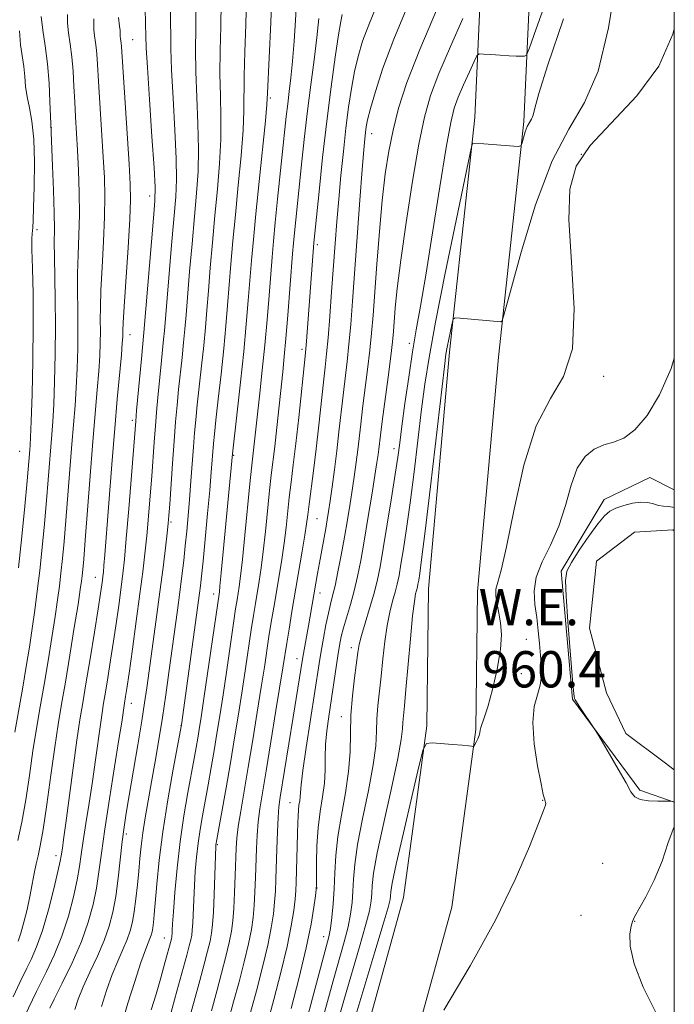
# Model space of a CAD drawing. Extents: x 2074800 to 2077700, y 322300 to 325200.
# Drawn here: x 2077356 to 2077500, y 322718 to 322935 of the extents above; entities that cross this region are included whole.
import ezdxf

# ---------------------------------------------------------------- set-up
doc = ezdxf.new("R2010")
doc.units = 0
doc.header["$MEASUREMENT"] = 0
for name, color, linetype, lineweight in [('32000', 7, 'Continuous', 0), ('DTM HARD BREAKLINE', 7, 'Continuous', 0), ('DTM SPOT ELEVATION', 2, 'Continuous', 13), ('INDEX CONTOUR', 41, 'Continuous', 13), ('INTERMEDIATE CONTOUR', 44, 'Continuous', 0), ('POND', 7, 'Continuous', 0), ('WATER ELEVATION', 140, 'Continuous', 0)]:
    doc.layers.add(name, color=color, linetype=linetype, lineweight=lineweight)
doc.styles.add('Style-ITALICS', font='ITALICS.shx')

msp = doc.modelspace()

# ---------------------------------------------------------------- linework, layer by layer
at = {"layer": '32000', "flags": 128}
msp.add_lwpolyline([(2075000, 322500), (2077500, 322500), (2077500, 325000), (2075000, 325000), (2075000, 322500)], dxfattribs=at)
at = {"layer": 'DTM HARD BREAKLINE'}
for points in [[(2077412.12, 322632.85, 967.69), (2077425.32, 322666.15, 965.32), (2077440.73, 322702.11, 963.98), (2077451.02, 322739.4, 964.6), (2077456.34, 322778.54, 966.15), (2077456.72, 322808.92, 966.88), (2077461.28, 322860.52, 967.6), (2077466.86, 322912.38, 970.29), (2077469.14, 322962.11, 976.2), (2077466.54, 322998.7, 979.2), (2077457.18, 323049.44, 982.31)], [(2077401.11, 322634.37, 967.86), (2077415.33, 322670.27, 965.32), (2077430.51, 322705.69, 963.98), (2077440.42, 322741.57, 964.6), (2077445.55, 322779.34, 966.15), (2077445.93, 322809.46, 966.88), (2077450.53, 322861.57, 967.6), (2077456.09, 322913.21, 970.29), (2077458.32, 322961.97, 976.2), (2077455.81, 322997.33, 979.2), (2077446.56, 323047.48, 982.31)], [(2077500, 322831.317, 963.04), (2077494.6, 322834, 963.04), (2077484.58, 322829.18, 962.58), (2077475.07, 322813.38, 962.22), (2077477.56, 322785.19, 962.11), (2077492.44, 322765.16, 961.8), (2077500, 322762.56, 962.013)]]:
    msp.add_polyline3d(points, dxfattribs=at)
at = {"layer": 'DTM SPOT ELEVATION'}
for p in [(2077380.82, 322930.36, 999.05), (2077411.1, 322917.51, 987.75), (2077362.91, 322911.03, 1005.95), (2077433.41, 322909.65, 977.35), (2077479.57, 322905.12, 965.55), (2077384.55, 322895.94, 998.55), (2077359.71, 322888.54, 1007.45), (2077421.41, 322885.25, 981.65), (2077380.22, 322865.46, 999.35), (2077441.67, 322863.53, 972.45), (2077418.09, 322862.18, 982.35), (2077484.43, 322856.25, 965.65), (2077380.69, 322846.57, 998.35), (2077355.94, 322839.79, 1008.95), (2077438.33, 322840.38, 972.55), (2077403.04, 322838.88, 987.85), (2077421.33, 322824.91, 979.05), (2077389.25, 322824.23, 993.75), (2077372.6, 322812, 1000.75), (2077398.65, 322808.37, 988.55), (2077422.05, 322808.58, 977.35), (2077467.44, 322798.41, 964.85), (2077428.91, 322796.58, 972.55), (2077416.93, 322794.09, 978.65), (2077466.34, 322790.81, 965.45), (2077380.49, 322784.29, 995.35), (2077426.75, 322781.39, 972.55), (2077391.42, 322779.34, 990.05), (2077415.41, 322762.45, 976.85), (2077471.06, 322762.96, 964.05), (2077379.37, 322755.51, 993.65), (2077399.42, 322753.16, 983.85), (2077363.88, 322750.76, 1000.55), (2077484.21, 322749.11, 963.15), (2077421.36, 322743.68, 973.95), (2077479.45, 322737.64, 963.15), (2077491.25, 322736.33, 961.95), (2077387.75, 322732.65, 988.75), (2077422.84, 322732.91, 972.65)]:
    msp.add_point(p, dxfattribs=at)
at = {"layer": 'INDEX CONTOUR'}
for points in [[(2077378.583, 322714.168, 990), (2077379.762, 322718.301, 990), (2077381.234, 322723.06, 990), (2077382.611, 322727.264, 990), (2077383.592, 322730.02, 990), (2077384.214, 322731.588, 990), (2077384.603, 322732.51, 990), (2077384.869, 322733.264, 990), (2077385.06, 322734.026, 990), (2077385.212, 322734.902, 990), (2077385.354, 322736.047, 990), (2077385.523, 322737.794, 990), (2077386.083, 322744.522, 990), (2077386.603, 322749.738, 990), (2077387.408, 322756.025, 990), (2077388.527, 322763.061, 990), (2077389.728, 322769.813, 990), (2077391.55, 322779.534, 990), (2077395.504, 322808.539, 990), (2077395.707, 322810.157, 990), (2077395.942, 322812.28, 990), (2077396.281, 322815.585, 990), (2077396.756, 322820.451, 990), (2077397.286, 322826.045, 990), (2077397.759, 322831.235, 990), (2077398.088, 322835.141, 990), (2077398.572, 322841.514, 990), (2077398.766, 322843.506, 990), (2077399.101, 322846.585, 990), (2077399.621, 322851.215, 990), (2077400.236, 322856.782, 990), (2077400.824, 322862.398, 990), (2077401.294, 322867.384, 990), (2077401.675, 322871.898, 990), (2077402.406, 322880.952, 990), (2077402.85, 322886.062, 990), (2077403.39, 322891.843, 990), (2077404.027, 322898.32, 990), (2077404.644, 322904.808, 990), (2077405.091, 322910.445, 990), (2077405.27, 322914.691, 990), (2077405.323, 322922.404, 990), (2077405.476, 322927.719, 990), (2077405.689, 322933.691, 990), (2077405.857, 322939.422, 990)], [(2077401.906, 322714.49, 980), (2077403.011, 322718.555, 980), (2077404.196, 322722.981, 980), (2077405.341, 322727.409, 980), (2077406.29, 322731.362, 980), (2077406.927, 322734.519, 980), (2077407.311, 322737.184, 980), (2077407.543, 322739.825, 980), (2077407.707, 322742.79, 980), (2077407.835, 322745.989, 980), (2077408.044, 322752.327, 980), (2077408.186, 322755.298, 980), (2077408.416, 322758.172, 980), (2077408.781, 322761.087, 980), (2077409.338, 322764.612, 980), (2077410.144, 322769.422, 980), (2077411.206, 322775.836, 980), (2077412.336, 322782.737, 980), (2077413.912, 322792.534, 980), (2077414.695, 322797.504, 980), (2077415.209, 322800.65, 980), (2077415.854, 322804.531, 980), (2077418.105, 322817.79, 980), (2077418.686, 322821.329, 980), (2077419.058, 322823.801, 980), (2077419.318, 322825.79, 980), (2077419.605, 322828.096, 980), (2077420.559, 322835.502, 980), (2077421.147, 322840.328, 980), (2077421.739, 322845.546, 980), (2077422.768, 322854.993, 980), (2077423.143, 322858.303, 980), (2077423.462, 322861.236, 980), (2077423.789, 322864.718, 980), (2077424.167, 322869.408, 980), (2077424.576, 322874.876, 980), (2077425.353, 322885.521, 980), (2077425.725, 322890.346, 980), (2077426.138, 322895.242, 980), (2077426.623, 322900.45, 980), (2077427.162, 322905.762, 980), (2077427.734, 322910.863, 980), (2077428.321, 322915.496, 980), (2077428.941, 322919.645, 980), (2077429.621, 322923.349, 980), (2077430.404, 322926.703, 980), (2077431.402, 322930.015, 980), (2077432.742, 322933.65, 980), (2077434.495, 322937.936, 980)], [(2077354.462, 322719.696, 1000), (2077355.981, 322722.858, 1000), (2077357.485, 322726.016, 1000), (2077358.416, 322727.937, 1000), (2077359.598, 322730.658, 1000), (2077360.912, 322734.304, 1000), (2077362.238, 322738.825, 1000), (2077363.429, 322743.456, 1000), (2077364.329, 322747.255, 1000), (2077364.839, 322749.548, 1000), (2077365.069, 322750.729, 1000), (2077365.325, 322752.424, 1000), (2077365.597, 322754.332, 1000), (2077366.086, 322757.916, 1000), (2077367.703, 322770.109, 1000), (2077368.531, 322776.156, 1000), (2077369.198, 322780.666, 1000), (2077369.807, 322784.412, 1000), (2077370.511, 322788.613, 1000), (2077371.412, 322794.081, 1000), (2077372.37, 322799.984, 1000), (2077373.186, 322805.08, 1000), (2077373.711, 322808.437, 1000), (2077373.998, 322810.351, 1000), (2077374.148, 322811.428, 1000), (2077374.25, 322812.234, 1000), (2077374.35, 322813.179, 1000), (2077374.478, 322814.637, 1000), (2077374.666, 322816.95, 1000), (2077376.275, 322837.803, 1000), (2077376.842, 322844.764, 1000), (2077377.408, 322851.261, 1000), (2077378.297, 322861.02, 1000), (2077378.514, 322863.584, 1000), (2077378.6, 322864.932, 1000), (2077378.617, 322865.65, 1000), (2077378.623, 322866.388, 1000), (2077378.693, 322868.053, 1000), (2077378.906, 322871.617, 1000), (2077379.768, 322884.604, 1000), (2077380.149, 322890.858, 1000), (2077380.323, 322895.125, 1000), (2077380.274, 322898.583, 1000), (2077380.016, 322903.003, 1000), (2077378.313, 322928.86, 1000), (2077378.252, 322929.631, 1000), (2077378.109, 322930.648, 1000), (2077378.064, 322931.06, 1000), (2077378.059, 322931.428, 1000), (2077378.02, 322932.403, 1000), (2077377.901, 322933.324, 1000), (2077377.694, 322935.225, 1000)], [(2077421.812, 322711.993, 970), (2077424.909, 322723.226, 970), (2077427.338, 322731.782, 970), (2077428.184, 322735.07, 970), (2077428.753, 322737.905, 970), (2077429.094, 322740.468, 970), (2077429.278, 322742.948, 970), (2077429.4, 322745.586, 970), (2077429.659, 322748.833, 970), (2077430.283, 322753.191, 970), (2077431.393, 322758.893, 970), (2077432.683, 322765.107, 970), (2077433.742, 322770.734, 970), (2077434.276, 322774.961, 970), (2077434.447, 322778.133, 970), (2077434.535, 322780.878, 970), (2077434.759, 322783.731, 970), (2077435.494, 322790.298, 970), (2077435.875, 322794.069, 970), (2077436.282, 322797.886, 970), (2077436.769, 322801.4, 970), (2077437.366, 322804.343, 970), (2077438.001, 322806.758, 970), (2077438.574, 322808.764, 970), (2077439.021, 322810.531, 970), (2077439.41, 322812.433, 970), (2077439.843, 322814.893, 970), (2077440.401, 322818.281, 970), (2077441.085, 322822.758, 970), (2077441.872, 322828.436, 970), (2077442.732, 322835.245, 970), (2077444.392, 322849.033, 970), (2077445.107, 322854.582, 970), (2077446.013, 322860.38, 970), (2077447.448, 322868.183, 970), (2077449.589, 322878.968, 970), (2077451.962, 322890.59, 970), (2077455.036, 322905.415, 970), (2077455.49, 322907.359, 970), (2077455.684, 322907.624, 970), (2077458.058, 322907.425, 970), (2077464.657, 322906.913, 970), (2077465.792, 322906.857, 970), (2077466.267, 322907.048, 970), (2077466.488, 322907.647, 970), (2077466.787, 322908.735, 970), (2077467.188, 322910.058, 970), (2077467.648, 322911.28, 970), (2077468.116, 322912.168, 970), (2077468.556, 322912.907, 970), (2077468.933, 322913.785, 970), (2077469.319, 322915.262, 970), (2077470.201, 322918.494, 970), (2077472.174, 322924.811, 970), (2077475.577, 322934.94, 970)]]:
    msp.add_polyline3d(points, dxfattribs=at)
at = {"layer": 'INTERMEDIATE CONTOUR'}
for points in [[(2077425.922, 322714.276, 968), (2077427.395, 322719.424, 968), (2077430.724, 322730.67, 968), (2077432.07, 322735.383, 968), (2077432.883, 322738.642, 968), (2077433.265, 322740.798, 968), (2077433.405, 322742.438, 968), (2077433.503, 322744.191, 968), (2077433.818, 322746.879, 968), (2077434.624, 322751.37, 968), (2077436.061, 322758.079, 968), (2077437.745, 322765.623, 968), (2077439.158, 322772.163, 968), (2077439.92, 322776.335, 968), (2077440.188, 322778.647, 968), (2077440.257, 322780.079, 968), (2077440.373, 322781.551, 968), (2077440.597, 322783.764, 968), (2077440.941, 322787.357, 968), (2077441.916, 322798.503, 968), (2077442.398, 322803.559, 968), (2077442.784, 322806.732, 968), (2077443.075, 322808.379, 968), (2077443.45, 322809.845, 968), (2077443.589, 322810.527, 968), (2077443.745, 322811.41, 968), (2077443.97, 322812.845, 968), (2077444.392, 322815.981, 968), (2077445.154, 322822.168, 968), (2077446.319, 322832.025, 968), (2077449.397, 322858.423, 968), (2077449.749, 322861.124, 968), (2077450.016, 322862.672, 968), (2077450.373, 322864.47, 968), (2077451.097, 322867.996, 968), (2077451.336, 322868.872, 968), (2077451.799, 322869.158, 968), (2077452.882, 322869.1, 968), (2077461.843, 322868.252, 968), (2077462.098, 322868.488, 968), (2077462.638, 322870.239, 968), (2077463.925, 322875.005, 968), (2077466.281, 322883.595, 968), (2077469.462, 322894.041, 968), (2077473.082, 322903.691, 968), (2077476.775, 322910.708, 968), (2077480.249, 322916.544, 968), (2077483.231, 322923.471, 968), (2077485.518, 322932.983, 968), (2077487.194, 322943.447, 968)], [(2077384.885, 322716.81, 988), (2077385.926, 322720.296, 988), (2077386.957, 322723.872, 988), (2077387.875, 322727.148, 988), (2077389.24, 322732.137, 988), (2077389.339, 322732.541, 988), (2077389.394, 322732.821, 988), (2077389.429, 322733.122, 988), (2077389.456, 322733.548, 988), (2077389.49, 322734.267, 988), (2077389.573, 322735.721, 988), (2077389.755, 322738.42, 988), (2077390.076, 322742.679, 988), (2077390.559, 322748.04, 988), (2077391.22, 322753.849, 988), (2077392.048, 322759.509, 988), (2077392.928, 322764.645, 988), (2077394.323, 322772.172, 988), (2077394.762, 322774.604, 988), (2077395.109, 322776.591, 988), (2077395.439, 322778.563, 988), (2077395.857, 322781.232, 988), (2077396.473, 322785.377, 988), (2077399.867, 322808.838, 988), (2077400.006, 322810.102, 988), (2077400.292, 322813.005, 988), (2077402.744, 322839.204, 988), (2077403.788, 322848.36, 988), (2077404.52, 322854.95, 988), (2077405.232, 322861.743, 988), (2077405.798, 322867.754, 988), (2077406.236, 322872.948, 988), (2077406.944, 322881.772, 988), (2077407.348, 322886.359, 988), (2077407.893, 322892.038, 988), (2077408.616, 322899.169, 988), (2077409.989, 322912.517, 988), (2077410.328, 322916.093, 988), (2077410.494, 322918.599, 988), (2077411.194, 322934.118, 988), (2077411.43, 322940.218, 988)], [(2077419.149, 322714.7, 972), (2077423.405, 322730.687, 972), (2077423.953, 322732.894, 972), (2077424.298, 322734.758, 972), (2077424.623, 322737.168, 972), (2077424.924, 322740.137, 972), (2077425.151, 322743.459, 972), (2077425.296, 322746.983, 972), (2077425.5, 322750.789, 972), (2077425.942, 322755.013, 972), (2077426.725, 322759.707, 972), (2077427.621, 322764.591, 972), (2077428.327, 322769.303, 972), (2077428.631, 322773.588, 972), (2077428.706, 322777.619, 972), (2077428.812, 322781.677, 972), (2077429.145, 322785.91, 972), (2077429.612, 322789.937, 972), (2077430.348, 322795.51, 972), (2077430.648, 322797.268, 972), (2077431.139, 322799.241, 972), (2077431.948, 322801.955, 972), (2077432.928, 322805.138, 972), (2077433.858, 322808.318, 972), (2077434.592, 322811.218, 972), (2077435.23, 322814.339, 972), (2077435.94, 322818.375, 972), (2077436.832, 322823.717, 972), (2077437.777, 322829.536, 972), (2077438.589, 322834.703, 972), (2077439.144, 322838.466, 972), (2077439.57, 322841.604, 972), (2077440.05, 322845.278, 972), (2077440.725, 322850.297, 972), (2077441.539, 322856.073, 972), (2077442.388, 322861.668, 972), (2077443.212, 322866.533, 972), (2077444.128, 322871.687, 972), (2077445.298, 322878.536, 972), (2077446.803, 322887.871, 972), (2077448.415, 322898.01, 972), (2077449.819, 322906.65, 972), (2077450.807, 322912.126, 972), (2077451.585, 322915.307, 972), (2077452.458, 322917.697, 972), (2077453.63, 322920.442, 972), (2077454.889, 322923.267, 972), (2077455.922, 322925.537, 972), (2077456.541, 322926.787, 972), (2077457.083, 322927.223, 972), (2077458.011, 322927.22, 972), (2077459.637, 322927.096, 972), (2077461.662, 322926.952, 972), (2077463.635, 322926.833, 972), (2077465.19, 322926.773, 972), (2077466.294, 322926.757, 972), (2077466.998, 322926.762, 972), (2077467.443, 322926.989, 972), (2077468.124, 322928.542, 972), (2077469.623, 322932.755, 972), (2077472.295, 322940.389, 972)], [(2077356.988, 322715.367, 998), (2077359.632, 322720.859, 998), (2077361.816, 322725.235, 998), (2077363.502, 322728.861, 998), (2077365.195, 322733.057, 998), (2077366.631, 322737.474, 998), (2077367.757, 322741.73, 998), (2077368.57, 322745.436, 998), (2077369.1, 322748.374, 998), (2077369.49, 322751.019, 998), (2077369.914, 322754.018, 998), (2077370.499, 322757.853, 998), (2077371.201, 322762.336, 998), (2077371.928, 322767.113, 998), (2077372.601, 322771.829, 998), (2077373.675, 322779.654, 998), (2077374.055, 322782.225, 998), (2077374.401, 322784.359, 998), (2077374.803, 322786.754, 998), (2077375.326, 322789.938, 998), (2077375.94, 322793.788, 998), (2077376.588, 322798.009, 998), (2077377.22, 322802.308, 998), (2077377.794, 322806.376, 998), (2077378.274, 322809.903, 998), (2077378.646, 322812.816, 998), (2077378.986, 322815.991, 998), (2077379.396, 322820.545, 998), (2077379.937, 322827.104, 998), (2077381.458, 322846.388, 998), (2077381.663, 322848.744, 998), (2077382.71, 322860.145, 998), (2077383.276, 322865.901, 998), (2077385.377, 322891.063, 998), (2077385.675, 322894.923, 998), (2077385.718, 322897.904, 998), (2077385.499, 322902.152, 998), (2077385.041, 322909.08, 998), (2077384.493, 322917.18, 998), (2077384.031, 322924.218, 998), (2077383.787, 322928.596, 998), (2077383.695, 322931.26, 998), (2077383.645, 322933.796, 998), (2077383.544, 322937.432, 998)], [(2077368.071, 322716.872, 994), (2077368.775, 322719.154, 994), (2077369.884, 322721.872, 994), (2077371.386, 322725.115, 994), (2077373.036, 322728.627, 994), (2077374.532, 322732.068, 994), (2077375.648, 322735.217, 994), (2077376.443, 322738.333, 994), (2077377.053, 322741.797, 994), (2077377.589, 322745.832, 994), (2077378.511, 322753.87, 994), (2077378.918, 322757.005, 994), (2077379.39, 322760.09, 994), (2077380.043, 322764.007, 994), (2077381.925, 322775.158, 994), (2077382.799, 322780.437, 994), (2077383.421, 322784.367, 994), (2077383.907, 322787.697, 994), (2077385.99, 322802.758, 994), (2077386.8, 322808.805, 994), (2077387.488, 322814.166, 994), (2077388.025, 322818.549, 994), (2077388.403, 322821.768, 994), (2077388.63, 322823.844, 994), (2077388.783, 322825.623, 994), (2077388.957, 322828.159, 994), (2077389.554, 322837.098, 994), (2077389.903, 322842.013, 994), (2077390.234, 322846.225, 994), (2077390.559, 322849.887, 994), (2077390.904, 322853.365, 994), (2077391.669, 322860.447, 994), (2077392.01, 322863.708, 994), (2077392.285, 322866.643, 994), (2077392.551, 322869.798, 994), (2077393.331, 322879.31, 994), (2077393.854, 322885.469, 994), (2077394.383, 322891.453, 994), (2077394.85, 322896.621, 994), (2077395.181, 322901.356, 994), (2077395.295, 322906.298, 994), (2077395.157, 322911.885, 994), (2077394.893, 322917.747, 994), (2077394.677, 322923.311, 994), (2077394.63, 322928.202, 994), (2077394.68, 322932.837, 994), (2077394.71, 322937.831, 994)], [(2077373.917, 322717.587, 992), (2077375.005, 322721.107, 992), (2077376.248, 322724.568, 992), (2077377.489, 322727.567, 992), (2077378.625, 322730.107, 992), (2077379.568, 322732.289, 992), (2077380.259, 322734.246, 992), (2077380.755, 322736.226, 992), (2077381.147, 322738.506, 992), (2077381.503, 322741.269, 992), (2077381.829, 322744.311, 992), (2077382.115, 322747.333, 992), (2077382.363, 322750.129, 992), (2077382.637, 322752.861, 992), (2077383.011, 322755.784, 992), (2077383.542, 322759.106, 992), (2077384.205, 322762.853, 992), (2077384.953, 322767.001, 992), (2077385.743, 322771.512, 992), (2077386.542, 322776.286, 992), (2077387.321, 322781.205, 992), (2077388.054, 322786.161, 992), (2077388.745, 322791.071, 992), (2077390.631, 322804.786, 992), (2077391.164, 322808.772, 992), (2077391.623, 322812.378, 992), (2077392.022, 322815.713, 992), (2077392.38, 322818.924, 992), (2077392.712, 322822.152, 992), (2077393.027, 322825.53, 992), (2077393.33, 322829.186, 992), (2077393.624, 322833.162, 992), (2077394.162, 322840.787, 992), (2077394.4, 322843.824, 992), (2077394.663, 322846.691, 992), (2077395.003, 322849.975, 992), (2077395.952, 322858.615, 992), (2077396.417, 322863.053, 992), (2077396.79, 322867.013, 992), (2077397.113, 322870.848, 992), (2077397.454, 322875.092, 992), (2077397.869, 322880.131, 992), (2077398.352, 322885.765, 992), (2077398.887, 322891.648, 992), (2077399.439, 322897.47, 992), (2077399.912, 322903.082, 992), (2077400.193, 322908.371, 992), (2077400.213, 322913.288, 992), (2077400.094, 322918.031, 992), (2077400, 322922.858, 992), (2077400.053, 322927.96, 992), (2077400.185, 322933.264, 992), (2077400.283, 322938.627, 992)], [(2077388.945, 322715.181, 986), (2077390.54, 322720.923, 986), (2077392.705, 322728.834, 986), (2077393.252, 322730.906, 986), (2077393.577, 322732.245, 986), (2077393.778, 322733.276, 986), (2077393.908, 322734.383, 986), (2077394.004, 322735.942, 986), (2077394.219, 322741.056, 986), (2077394.369, 322744.17, 986), (2077394.566, 322747.329, 986), (2077394.828, 322750.457, 986), (2077395.172, 322753.517, 986), (2077395.611, 322756.504, 986), (2077396.135, 322759.544, 986), (2077397.38, 322766.368, 986), (2077398.051, 322770.132, 986), (2077398.708, 322773.908, 986), (2077399.334, 322777.618, 986), (2077399.971, 322781.575, 986), (2077400.678, 322786.195, 986), (2077401.485, 322791.661, 986), (2077402.982, 322801.961, 986), (2077403.454, 322805.129, 986), (2077403.764, 322807.108, 986), (2077404.247, 322810.03, 986), (2077404.554, 322812.276, 986), (2077404.969, 322815.933, 986), (2077405.511, 322821.323, 986), (2077406.598, 322832.607, 986), (2077406.943, 322836.022, 986), (2077408.77, 322852.535, 986), (2077409.321, 322857.614, 986), (2077409.871, 322863.108, 986), (2077410.371, 322868.723, 986), (2077410.807, 322874.072, 986), (2077411.474, 322882.515, 986), (2077411.78, 322886.025, 986), (2077412.172, 322890.108, 986), (2077412.7, 322895.3, 986), (2077414.599, 322913.477, 986), (2077414.916, 322916.219, 986), (2077415.26, 322918.955, 986), (2077415.624, 322922.004, 986), (2077415.988, 322925.658, 986), (2077416.331, 322930.045, 986), (2077416.633, 322934.629, 986), (2077416.875, 322938.711, 986)], [(2077406.74, 322716.208, 978), (2077408.026, 322721.029, 978), (2077409.371, 322726.243, 978), (2077410.527, 322731.067, 978), (2077411.309, 322734.91, 978), (2077411.773, 322737.937, 978), (2077412.036, 322740.504, 978), (2077412.2, 322742.954, 978), (2077412.315, 322745.573, 978), (2077412.527, 322752.269, 978), (2077412.658, 322755.997, 978), (2077412.806, 322759.196, 978), (2077412.984, 322761.508, 978), (2077413.267, 322763.636, 978), (2077416.137, 322781.219, 978), (2077418.173, 322794.028, 978), (2077418.382, 322795.249, 978), (2077419.476, 322801.377, 978), (2077421.442, 322812.856, 978), (2077421.874, 322815.24, 978), (2077423.277, 322822.757, 978), (2077423.615, 322824.664, 978), (2077423.915, 322826.526, 978), (2077424.253, 322828.843, 978), (2077424.687, 322831.981, 978), (2077425.187, 322835.764, 978), (2077425.698, 322839.883, 978), (2077426.18, 322844.062, 978), (2077427.084, 322852.105, 978), (2077427.974, 322859.512, 978), (2077428.388, 322863.372, 978), (2077428.772, 322867.666, 978), (2077429.17, 322872.799, 978), (2077430.802, 322895.038, 978), (2077431.308, 322901.77, 978), (2077431.651, 322906.106, 978), (2077431.866, 322908.535, 978), (2077432.018, 322909.948, 978), (2077432.186, 322911.167, 978), (2077432.507, 322912.76, 978), (2077433.134, 322915.233, 978), (2077434.212, 322918.996, 978), (2077435.875, 322924.089, 978), (2077438.249, 322930.458, 978), (2077441.334, 322937.901, 978)], [(2077410.469, 322713.86, 976), (2077411.857, 322719.078, 976), (2077413.402, 322725.077, 976), (2077414.765, 322730.773, 976), (2077415.692, 322735.302, 976), (2077416.235, 322738.69, 976), (2077416.529, 322741.185, 976), (2077416.691, 322743.077, 976), (2077416.784, 322744.83, 976), (2077417.026, 322752.87, 976), (2077417.096, 322755.74, 976), (2077417.138, 322757.933, 976), (2077417.179, 322759.543, 976), (2077417.257, 322760.791, 976), (2077417.393, 322761.867, 976), (2077417.549, 322762.835, 976), (2077417.669, 322763.727, 976), (2077417.736, 322764.697, 976), (2077417.88, 322766.377, 976), (2077418.268, 322769.523, 976), (2077419, 322774.543, 976), (2077421.85, 322793.044, 976), (2077422.286, 322795.744, 976), (2077422.79, 322798.645, 976), (2077423.336, 322801.559, 976), (2077423.864, 322804.114, 976), (2077424.337, 322806.099, 976), (2077424.803, 322807.928, 976), (2077425.332, 322810.169, 976), (2077425.974, 322813.238, 976), (2077426.687, 322816.918, 976), (2077427.403, 322820.836, 976), (2077428.067, 322824.668, 976), (2077428.663, 322828.29, 976), (2077429.183, 322831.626, 976), (2077429.624, 322834.633, 976), (2077430, 322837.404, 976), (2077430.334, 322840.065, 976), (2077430.984, 322845.729, 976), (2077431.401, 322849.218, 976), (2077432.484, 322857.789, 976), (2077432.986, 322862.025, 976), (2077433.367, 322865.798, 976), (2077433.69, 322869.717, 976), (2077434.524, 322880.982, 976), (2077435.093, 322888.124, 976), (2077435.724, 322895.003, 976), (2077436.397, 322900.836, 976), (2077437.167, 322905.841, 976), (2077438.103, 322910.482, 976), (2077439.327, 322915.273, 976), (2077441.157, 322920.923, 976), (2077443.962, 322928.192, 976), (2077447.875, 322937.36, 976)], [(2077354.873, 322777.938, 1006), (2077356.609, 322787.846, 1006), (2077357.382, 322792.398, 1006), (2077358.072, 322796.663, 1006), (2077358.694, 322800.747, 1006), (2077359.265, 322804.775, 1006), (2077359.805, 322808.954, 1006), (2077360.332, 322813.511, 1006), (2077360.858, 322818.569, 1006), (2077361.36, 322823.834, 1006), (2077361.814, 322828.908, 1006), (2077362.194, 322833.456, 1006), (2077363.004, 322843.476, 1006), (2077363.211, 322846.353, 1006), (2077363.412, 322850.079, 1006), (2077363.609, 322855.166, 1006), (2077363.762, 322861.169, 1006), (2077363.823, 322867.403, 1006), (2077363.762, 322873.255, 1006), (2077363.554, 322882.577, 1006), (2077363.549, 322885.739, 1006), (2077363.573, 322888.649, 1006), (2077363.535, 322892.279, 1006), (2077363.379, 322897.219, 1006), (2077363.161, 322902.553, 1006), (2077362.77, 322911.846, 1006), (2077362.594, 322916.745, 1006), (2077362.385, 322920.802, 1006), (2077362.028, 322925.079, 1006), (2077361.512, 322929.004, 1006), (2077360.989, 322932.468, 1006), (2077360.657, 322935.479, 1006)], [(2077355.501, 322754.102, 1004), (2077356.4, 322758.117, 1004), (2077357.249, 322763.015, 1004), (2077358.059, 322768.435, 1004), (2077358.85, 322773.825, 1004), (2077359.641, 322778.786, 1004), (2077360.449, 322783.525, 1004), (2077361.292, 322788.404, 1004), (2077362.168, 322793.631, 1004), (2077363.009, 322798.813, 1004), (2077363.728, 322803.407, 1004), (2077364.267, 322807.046, 1004), (2077364.669, 322810.054, 1004), (2077365.006, 322812.935, 1004), (2077365.337, 322816.144, 1004), (2077365.69, 322819.947, 1004), (2077366.081, 322824.564, 1004), (2077367.408, 322841.311, 1004), (2077368.11, 322849.816, 1004), (2077368.373, 322853.726, 1004), (2077368.577, 322857.972, 1004), (2077368.709, 322862.422, 1004), (2077368.754, 322866.819, 1004), (2077368.716, 322870.966, 1004), (2077368.66, 322874.95, 1004), (2077368.671, 322878.924, 1004), (2077368.8, 322883.024, 1004), (2077368.97, 322887.329, 1004), (2077369.069, 322891.9, 1004), (2077369.017, 322896.731, 1004), (2077368.849, 322901.55, 1004), (2077368.626, 322906.019, 1004), (2077368.202, 322913.366, 1004), (2077368.025, 322916.688, 1004), (2077367.873, 322920.066, 1004), (2077367.697, 322923.412, 1004), (2077367.437, 322926.564, 1004), (2077367.068, 322929.384, 1004), (2077366.696, 322931.86, 1004), (2077366.459, 322934.006, 1004), (2077366.433, 322935.925, 1004)], [(2077355.565, 322731.915, 1002), (2077356.194, 322733.73, 1002), (2077356.871, 322736.127, 1002), (2077357.548, 322738.898, 1002), (2077358.169, 322741.758, 1002), (2077358.693, 322744.452, 1002), (2077359.143, 322746.869, 1002), (2077359.556, 322748.928, 1002), (2077359.974, 322750.711, 1002), (2077360.46, 322752.95, 1002), (2077361.085, 322756.534, 1002), (2077361.884, 322761.999, 1002), (2077362.775, 322768.446, 1002), (2077363.642, 322774.618, 1002), (2077364.408, 322779.632, 1002), (2077365.146, 322784.089, 1002), (2077365.975, 322788.962, 1002), (2077366.953, 322794.864, 1002), (2077367.946, 322800.963, 1002), (2077368.763, 322806.069, 1002), (2077369.269, 322809.316, 1002), (2077369.534, 322811.153, 1002), (2077369.679, 322812.36, 1002), (2077369.816, 322813.719, 1002), (2077370.018, 322816.06, 1002), (2077370.348, 322820.221, 1002), (2077371.438, 322834.365, 1002), (2077372.041, 322841.925, 1002), (2077373.01, 322853.279, 1002), (2077373.335, 322857.373, 1002), (2077373.545, 322860.778, 1002), (2077373.655, 322863.677, 1002), (2077373.686, 322866.234, 1002), (2077373.669, 322868.677, 1002), (2077373.677, 322871.502, 1002), (2077373.789, 322875.27, 1002), (2077374.051, 322880.304, 1002), (2077374.369, 322885.967, 1002), (2077374.609, 322891.379, 1002), (2077374.67, 322895.928, 1002), (2077374.561, 322900.066, 1002), (2077374.321, 322904.511, 1002), (2077373.347, 322919.963, 1002), (2077373.005, 322926.136, 1002), (2077372.844, 322928.097, 1002), (2077372.625, 322929.778, 1002), (2077372.403, 322931.254, 1002), (2077372.262, 322932.534, 1002), (2077372.246, 322933.677, 1002), (2077372.249, 322934.958, 1002)], [(2077362.545, 322717.201, 996), (2077363.521, 322719.176, 996), (2077365.283, 322722.661, 996), (2077367.446, 322727.146, 996), (2077369.497, 322731.846, 996), (2077371.031, 322736.133, 996), (2077372.087, 322740.005, 996), (2077372.812, 322743.616, 996), (2077373.361, 322747.2, 996), (2077373.911, 322751.308, 996), (2077374.646, 322756.574, 996), (2077375.675, 322763.282, 996), (2077376.803, 322770.339, 996), (2077377.769, 322776.309, 996), (2077378.371, 322780.117, 996), (2077378.997, 322784.307, 996), (2077379.24, 322785.797, 996), (2077379.51, 322787.593, 996), (2077379.991, 322790.939, 996), (2077380.729, 322796.179, 996), (2077381.591, 322802.401, 996), (2077382.402, 322808.379, 996), (2077383.028, 322813.202, 996), (2077383.501, 322817.234, 996), (2077383.9, 322821.158, 996), (2077384.284, 322825.474, 996), (2077384.648, 322829.982, 996), (2077384.974, 322834.296, 996), (2077385.506, 322841.743, 996), (2077385.783, 322845.378, 996), (2077386.109, 322849.259, 996), (2077386.461, 322853.161, 996), (2077386.808, 322856.755, 996), (2077387.118, 322859.781, 996), (2077387.602, 322864.363, 996), (2077387.781, 322866.272, 996), (2077389.355, 322885.172, 996), (2077390.263, 322895.771, 996), (2077390.449, 322899.63, 996), (2077390.397, 322904.225, 996), (2077390.098, 322910.483, 996), (2077389.693, 322917.464, 996), (2077389.354, 322923.765, 996), (2077389.207, 322928.444, 996), (2077389.136, 322937.035, 996)], [(2077392.874, 322713.543, 984), (2077394.324, 322718.763, 984), (2077395.553, 322723.251, 984), (2077396.535, 322726.883, 984), (2077397.283, 322729.74, 984), (2077397.814, 322731.951, 984), (2077398.163, 322733.731, 984), (2077398.386, 322735.643, 984), (2077398.552, 322738.336, 984), (2077398.714, 322742.177, 984), (2077399.097, 322752.875, 984), (2077399.124, 322753.185, 984), (2077399.173, 322753.498, 984), (2077401.34, 322765.659, 984), (2077402.308, 322771.226, 984), (2077403.228, 322776.672, 984), (2077404.084, 322781.918, 984), (2077404.884, 322787.013, 984), (2077405.628, 322791.952, 984), (2077406.887, 322800.475, 984), (2077407.372, 322803.636, 984), (2077407.794, 322806.249, 984), (2077408.622, 322811.179, 984), (2077409.071, 322814.114, 984), (2077409.541, 322817.732, 984), (2077410.027, 322822.149, 984), (2077410.933, 322831.104, 984), (2077411.307, 322834.496, 984), (2077412.05, 322840.831, 984), (2077412.505, 322844.981, 984), (2077413.819, 322857.279, 984), (2077414.164, 322860.642, 984), (2077414.529, 322864.634, 984), (2077414.95, 322869.74, 984), (2077416.002, 322883.244, 984), (2077416.203, 322885.604, 984), (2077416.42, 322887.874, 984), (2077418.039, 322903.646, 984), (2077418.618, 322909.068, 984), (2077419.277, 322914.744, 984), (2077420.005, 322920.452, 984), (2077420.721, 322925.911, 984), (2077421.325, 322930.824, 984), (2077421.765, 322935.011, 984)], [(2077398.115, 322716.626, 982), (2077399.282, 322720.903, 982), (2077400.365, 322724.932, 982), (2077401.311, 322728.574, 982), (2077402.052, 322731.656, 982), (2077402.545, 322734.128, 982), (2077402.849, 322736.433, 982), (2077403.05, 322739.145, 982), (2077403.215, 322742.625, 982), (2077403.356, 322746.405, 982), (2077403.56, 322752.387, 982), (2077403.714, 322754.602, 982), (2077404.026, 322757.147, 982), (2077404.566, 322760.589, 982), (2077406.213, 322770.255, 982), (2077407.214, 322776.234, 982), (2077408.21, 322782.325, 982), (2077409.088, 322787.831, 982), (2077409.77, 322792.243, 982), (2077410.791, 322798.989, 982), (2077411.291, 322802.143, 982), (2077411.824, 322805.39, 982), (2077412.997, 322812.329, 982), (2077413.587, 322815.952, 982), (2077414.114, 322819.53, 982), (2077414.542, 322822.975, 982), (2077415.269, 322829.6, 982), (2077415.67, 322832.957, 982), (2077416.138, 322836.764, 982), (2077416.691, 322841.468, 982), (2077417.326, 322847.235, 982), (2077418.747, 322860.7, 982), (2077418.909, 322862.348, 982), (2077419.043, 322864.005, 982), (2077420.668, 322885.641, 982), (2077421.814, 322896.968, 982), (2077422.602, 322904.406, 982), (2077423.515, 322912.418, 982), (2077424.476, 322920.017, 982), (2077425.378, 322926.554, 982), (2077426.108, 322931.465, 982), (2077426.596, 322934.409, 982), (2077426.929, 322935.941, 982)], [(2077415.688, 322717.127, 974), (2077417.43, 322723.912, 974), (2077419.003, 322730.478, 974), (2077420.074, 322735.695, 974), (2077420.698, 322739.455, 974), (2077421.023, 322741.91, 974), (2077421.184, 322743.331, 974), (2077421.244, 322744.472, 974), (2077421.26, 322749.16, 974), (2077421.349, 322752.935, 974), (2077421.602, 322756.887, 974), (2077422.059, 322760.494, 974), (2077422.581, 322763.739, 974), (2077422.984, 322766.732, 974), (2077423.145, 322769.578, 974), (2077423.179, 322772.377, 974), (2077423.26, 322775.228, 974), (2077423.522, 322778.219, 974), (2077423.939, 322781.389, 974), (2077425.917, 322794.761, 974), (2077426.291, 322797.058, 974), (2077426.676, 322798.973, 974), (2077427.184, 322800.945, 974), (2077428.703, 322806.052, 974), (2077429.523, 322809.025, 974), (2077430.264, 322812.177, 974), (2077430.973, 322815.727, 974), (2077431.73, 322819.964, 974), (2077432.579, 322824.983, 974), (2077433.419, 322830.093, 974), (2077434.112, 322834.409, 974), (2077434.56, 322837.286, 974), (2077434.816, 322839.044, 974), (2077434.969, 322840.248, 974), (2077435.331, 322843.291, 974), (2077435.717, 322846.33, 974), (2077436.995, 322856.066, 974), (2077437.584, 322860.678, 974), (2077437.957, 322863.87, 974), (2077438.175, 322866.151, 974), (2077438.576, 322871.32, 974), (2077439.007, 322875.62, 974), (2077439.776, 322881.834, 974), (2077440.96, 322890.145, 974), (2077442.376, 322899.222, 974), (2077443.774, 322907.35, 974), (2077445.012, 322913.339, 974), (2077446.364, 322918.07, 974), (2077448.21, 322922.944, 974), (2077450.753, 322928.901, 974), (2077453.485, 322935.029, 974)], [(2077429.878, 322715.621, 966), (2077431.894, 322722.278, 966), (2077434.109, 322729.559, 966), (2077435.957, 322735.696, 966), (2077437.013, 322739.378, 966), (2077437.436, 322741.129, 966), (2077437.531, 322741.927, 966), (2077437.602, 322742.771, 966), (2077437.932, 322744.732, 966), (2077438.811, 322748.899, 966), (2077440.383, 322755.801, 966), (2077442.233, 322763.725, 966), (2077443.805, 322770.397, 966), (2077444.744, 322774.114, 966), (2077445.489, 322775.453, 966), (2077446.678, 322775.564, 966), (2077451.18, 322775.224, 966), (2077453.346, 322775.048, 966), (2077454.704, 322774.919, 966), (2077455.379, 322774.836, 966), (2077455.654, 322774.787, 966), (2077455.784, 322774.779, 966), (2077455.896, 322774.886, 966), (2077456.086, 322775.198, 966), (2077456.413, 322775.768, 966), (2077456.789, 322776.487, 966), (2077457.086, 322777.208, 966), (2077457.223, 322777.822, 966), (2077457.284, 322778.376, 966), (2077457.398, 322778.957, 966), (2077458.18, 322781.084, 966), (2077458.95, 322783.54, 966), (2077459.973, 322787.345, 966), (2077461.003, 322791.833, 966), (2077461.735, 322796.106, 966), (2077461.948, 322799.47, 966), (2077461.762, 322802.047, 966), (2077461.382, 322804.166, 966), (2077460.999, 322806.092, 966), (2077460.749, 322807.852, 966), (2077460.755, 322809.413, 966), (2077461.124, 322810.971, 966), (2077461.897, 322813.639, 966), (2077463.096, 322818.76, 966), (2077464.749, 322827.05, 966), (2077466.897, 322836.724, 966), (2077469.587, 322845.368, 966), (2077472.723, 322851.36, 966), (2077475.647, 322856.235, 966), (2077477.56, 322862.32, 966), (2077477.944, 322871.187, 966), (2077477.4, 322881.38, 966), (2077476.81, 322890.691, 966), (2077476.977, 322897.494, 966), (2077478.388, 322902.51, 966), (2077481.448, 322907.045, 966), (2077491.764, 322918.033, 966), (2077496.559, 322924.544, 966), (2077499.675, 322931.604, 966), (2077500, 322932.774, 966)], [(2077355.659, 322814.087, 1008), (2077356.379, 322820.994, 1008), (2077357.033, 322827.721, 1008), (2077357.547, 322833.252, 1008), (2077358.141, 322840.082, 1008), (2077358.219, 322841.1, 1008), (2077358.312, 322842.89, 1008), (2077358.45, 322846.432, 1008), (2077358.641, 322852.341, 1008), (2077358.822, 322859.762, 1008), (2077358.912, 322867.473, 1008), (2077358.858, 322874.402, 1008), (2077358.728, 322880.075, 1008), (2077358.619, 322884.171, 1008), (2077358.604, 322886.536, 1008), (2077358.659, 322887.685, 1008), (2077358.735, 322888.303, 1008), (2077358.797, 322889.061, 1008), (2077358.863, 322890.577, 1008), (2077358.961, 322893.455, 1008), (2077359.094, 322898.011, 1008), (2077359.159, 322903.4, 1008), (2077359.025, 322908.489, 1008), (2077358.616, 322912.409, 1008), (2077358.065, 322915.35, 1008), (2077357.561, 322917.766, 1008), (2077357.239, 322920.039, 1008), (2077357.029, 322922.262, 1008), (2077356.806, 322924.456, 1008), (2077356.132, 322929.202, 1008), (2077355.849, 322932.286, 1008)], [(2077449.295, 322716.768, 964), (2077455.036, 322726.488, 964), (2077460.621, 322736.592, 964), (2077465.004, 322745.545, 964), (2077468.113, 322752.75, 964), (2077470.113, 322757.846, 964), (2077471.192, 322760.668, 964), (2077471.624, 322761.85, 964), (2077471.704, 322762.221, 964), (2077471.679, 322762.47, 964), (2077471.614, 322762.723, 964), (2077471.41, 322763.28, 964), (2077471.167, 322764.246, 964), (2077470.68, 322766.537, 964), (2077469.911, 322770.53, 964), (2077469.165, 322775.403, 964), (2077468.828, 322780.038, 964), (2077469.154, 322783.569, 964), (2077469.855, 322786.18, 964), (2077470.508, 322788.311, 964), (2077470.792, 322790.351, 964), (2077470.762, 322792.475, 964), (2077470.572, 322794.809, 964), (2077470.346, 322797.434, 964), (2077470.071, 322800.263, 964), (2077469.711, 322803.163, 964), (2077469.29, 322806.047, 964), (2077469.121, 322808.982, 964), (2077469.588, 322812.074, 964), (2077470.924, 322815.428, 964), (2077472.764, 322819.134, 964), (2077474.595, 322823.28, 964), (2077476.041, 322827.835, 964), (2077477.283, 322832.302, 964), (2077478.641, 322836.062, 964), (2077480.355, 322838.656, 964), (2077482.352, 322840.252, 964), (2077484.482, 322841.172, 964), (2077486.635, 322841.789, 964), (2077488.876, 322842.68, 964), (2077491.313, 322844.468, 964), (2077493.993, 322847.651, 964), (2077496.732, 322852.215, 964), (2077499.283, 322858.021, 964), (2077500, 322860.293, 964)], [(2077500, 322762.612, 962), (2077499.985, 322762.617, 962), (2077499.615, 322762.702, 962), (2077499.51, 322762.714, 962), (2077499.131, 322762.721, 962), (2077498.152, 322762.729, 962), (2077496.402, 322762.756, 962), (2077494.319, 322762.866, 962), (2077492.494, 322763.135, 962), (2077491.327, 322763.682, 962), (2077490.467, 322764.79, 962), (2077489.37, 322766.788, 962), (2077487.674, 322769.796, 962), (2077485.743, 322773.13, 962), (2077483.192, 322777.476, 962), (2077482.665, 322778.328, 962), (2077479.038, 322783.69, 962), (2077478.449, 322784.596, 962), (2077478.174, 322785.067, 962), (2077478.059, 322785.341, 962), (2077477.962, 322785.765, 962), (2077477.803, 322787.128, 962), (2077477.52, 322790.331, 962), (2077477.08, 322795.827, 962), (2077476.592, 322802.269, 962), (2077476.2, 322807.864, 962), (2077476.059, 322811.324, 962), (2077476.37, 322813.393, 962), (2077477.345, 322815.323, 962), (2077479.077, 322818.033, 962), (2077481.178, 322821.111, 962), (2077483.142, 322823.81, 962), (2077484.611, 322825.572, 962), (2077485.821, 322826.593, 962), (2077487.156, 322827.257, 962), (2077488.886, 322827.86, 962), (2077490.822, 322828.349, 962), (2077492.658, 322828.581, 962), (2077494.165, 322828.475, 962), (2077495.407, 322828.171, 962), (2077496.526, 322827.872, 962), (2077497.64, 322827.717, 962), (2077498.795, 322827.612, 962), (2077500, 322827.406, 962)], [(2077500, 322709.5, 962), (2077499.132, 322710.753, 962), (2077495.972, 322716.11, 962), (2077493.142, 322721.818, 962), (2077491.132, 322726.976, 962), (2077490.27, 322730.875, 962), (2077490.231, 322733.558, 962), (2077490.526, 322735.258, 962), (2077490.799, 322736.285, 962), (2077491.232, 322737.262, 962), (2077493.701, 322741.68, 962), (2077495.589, 322745.374, 962), (2077497.338, 322749.527, 962), (2077498.649, 322753.637, 962), (2077499.868, 322756.983, 962), (2077500, 322757.129, 962)]]:
    msp.add_polyline3d(points, dxfattribs=at)
at = {"layer": 'POND'}
msp.add_polyline3d([(2077500, 322769.621, 960.44), (2077497.75, 322771.36, 960.44), (2077489.3, 322777.66, 960.44), (2077485.05, 322786.6, 960.44), (2077481.31, 322800.82, 960.44), (2077482.84, 322815.59, 960.44), (2077491.26, 322821.94, 960.44), (2077499.69, 322822.5, 960.44), (2077500, 322822.243, 960.44)], dxfattribs=at)

# ---------------------------------------------------------------- texts
at = {"layer": 'WATER ELEVATION', "style": 'Style-ITALICS'}
for s, p in [('W.E.', (2077456.944, 322801.476, 960.44)), ('960.4', (2077457.684, 322787.788, 960.44))]:
    msp.add_text(s, height=8, dxfattribs=at).set_placement(p)

doc.saveas('drawing.dxf')
